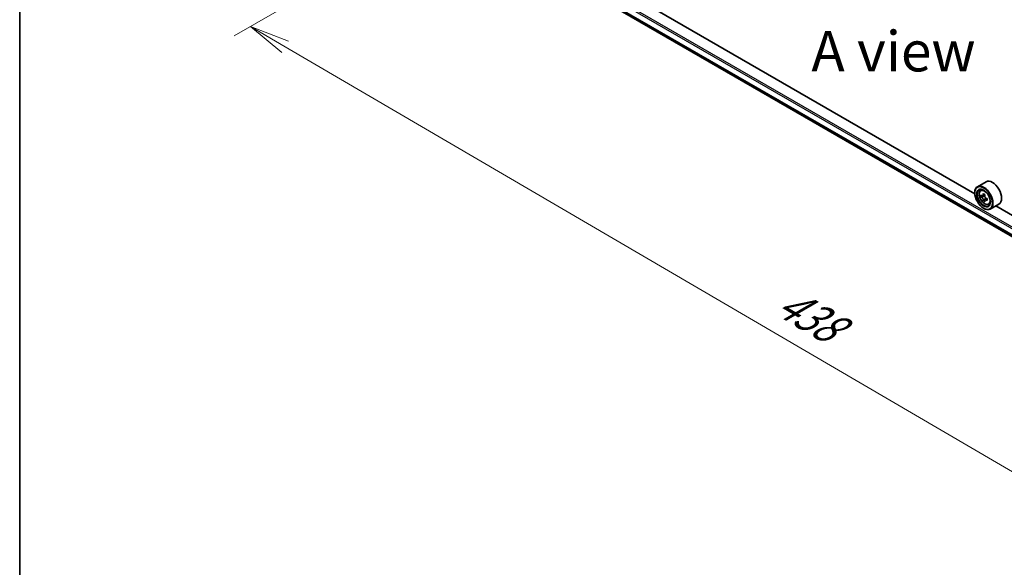
# Model space of a CAD drawing. Units: millimetres. Extents: x 80 to 10697, y 44 to 1730.
# Drawn here: x 80 to 415, y 922 to 1109 of the extents above; entities that cross this region are included whole.
import ezdxf

# ---------------------------------------------------------------- set-up
doc = ezdxf.new("R2010")
doc.units = ezdxf.units.MM
doc.header["$LTSCALE"] = 5.5
doc.layers.get('Defpoints').update_dxf_attribs({"lineweight": 25})
for name, color, linetype, lineweight in [('Border (ISO)', 7, 'Continuous', 35), ('Dimension (ISO)', 7, 'Continuous', 18), ('Symbol (ISO)', 7, 'Continuous', 18), ('Visible (ISO)', 7, 'Continuous', 35), ('Visible Narrow (ISO)', 7, 'Continuous', 25)]:
    doc.layers.add(name, color=color, linetype=linetype, lineweight=lineweight)
doc.styles.add('Note Text (TK)', font='MS PGothic.ttf')
doc.dimstyles.new('Default - Method 1b (TK)', dxfattribs={"dimscale": 5.5, "dimtxt": 2.5, "dimasz": 2.5, "dimexe": 1, "dimexo": 1.5, "dimgap": 1, "dimtad": 1, "dimdsep": 46, "dimtxsty": 'Note Text (TK)', "dimblk": 'OPEN', "dimcen": 0.09, "dimdle": 5, "dimclrd": 100, "dimclre": 100, "dimclrt": 7, "dimadec": 1, "dimazin": 1, "dimtfac": 1, "dimtmove": 0, "dimatfit": 3, "dimldrblk": 'OPEN', "dimfxl": 1, "dimtolj": 1, "dimlwd": -1, "dimlwe": -1, "dimarcsym": 0})

# ---------------------------------------------------------------- blocks, each defined once
blk = doc.blocks.new('Borders tk図枠')
at = {"layer": 'Border (ISO)'}
blk.add_line((14.5, 289), (14.5, 8), dxfattribs=at)
blk = doc.blocks.new('_Open')
at = {"color": 0, "linetype": 'ByBlock', "lineweight": -2}
for p, q in [((-1, 0.167), (0, 0)), ((-1, -0.167), (0, 0)), ((0, 0), (-1, 0))]:
    blk.add_line(p, q, dxfattribs=at)
blk = doc.blocks.new('*D21')
at = {"layer": 'Defpoints', "color": 0}
for p in [(226.44, 1145.86), (613.44, 936.71), (530.7, 888.95)]:
    blk.add_point(p, dxfattribs=at)
at = {"layer": 'Dimension (ISO)', "color": 100}
for p, q in [((218.21, 1141.11), (152.89, 1103.39)), ((170.24, 1099.62), (518.83, 895.88)), ((605.22, 931.97), (525.22, 885.78))]:
    blk.add_line(p, q, dxfattribs=at)
at = {"layer": 'Dimension (ISO)', "color": 100, "xscale": 13.75, "yscale": 13.75, "zscale": 13.75}
for p, rotation in [((158.37, 1106.56), 149.6961351358702), ((530.7, 888.95), 329.6961351358703)]:
    blk.add_blockref('_Open', p, dxfattribs=dict(at, rotation=rotation))
at = {"layer": 'Dimension (ISO)', "color": 7, "insert": (339.21, 1013.73), "char_height": 13.75, "attachment_point": 4, "rotation": 329.6961, "style": 'Note Text (TK)'}
blk.add_mtext('\\A1;{\\Q29.696;\\W0.819;\\H0.816x;438}', dxfattribs=at)

msp = doc.modelspace()

# ---------------------------------------------------------------- linework, layer by layer
at = {"layer": 'Visible (ISO)'}
for p, q in [((405.2933, 1049.55), (258.6594, 1134.2092)), ((262.9393, 1124.464), (553.6835, 956.6028)), ((409.1353, 1053.6145), (406.1969, 1051.918)), ((407.2805, 1050.6207), (407.6881, 1050.9788)), ((405.2856, 1049.8039), (405.2856, 1049.9037)), ((407.9277, 1048.7722), (407.416, 1048.4767)), ((408.7613, 1049.2192), (408.0308, 1048.7975)), ((408.1672, 1048.8762), (408.5373, 1048.6626)), ((408.738, 1047.3688), (408.2262, 1047.0734)), ((409.5419, 1047.8671), (408.8115, 1047.4454)), ((408.9478, 1047.9515), (408.9478, 1047.5242)), ((408.3104, 1044.5648), (408.3969, 1044.5149)), ((410.0152, 1045.8841), (410.5292, 1046.0579)), ((413.5353, 1045.9934), (410.5969, 1044.2969)), ((559.1283, 960.7333), (412.4944, 1045.3925))]:
    msp.add_line(p, q, dxfattribs=at)
for centre, major_axis, start_param, end_param in [((411.3353, 1049.8039), (2.2, -3.8105), 0, 3.14159265), ((408.3969, 1048.1075), (2.2, -3.8105), 5.49778714, 10.21017612), ((408.3969, 1048.1075), (1.5889, -2.752), 2.37524496, 7.049533), ((413.6018, 1052.3599), (-4.3782, -7.5832), 5.45415406, 5.54142023), ((414.6821, 1052.0481), (-8.8804, 0), 0.61249873, 0.67680009), ((414.6821, 1051.4244), (8.8804, 0), 3.75409138, 3.81839274), ((414.412, 1051.8921), (-4.4402, -7.6907), 5.32488771, 5.38918907), ((414.412, 1051.8921), (-4.4402, -7.6907), 5.60638522, 5.67068658), ((414.6821, 1052.9836), (-8.7563, 0), 0.74176508, 0.82903125), ((408.5373, 1048.1885), (0.2903, -0.5028), 1.79506236, 2.35619449), ((414.9521, 1051.5803), (4.4402, 7.6907), 2.18329505, 2.24759641), ((414.9521, 1051.5803), (4.4402, 7.6907), 2.46479257, 2.52909393), ((408.5373, 1048.1885), (0.2903, -0.5028), 0.78539816, 1.3465303), ((414.6821, 1052.0481), (-8.8804, 0), 0.89399624, 0.9582976), ((414.6821, 1051.4244), (8.8804, 0), 4.03558889, 4.09989025), ((415.7624, 1051.1125), (4.3782, 7.5832), 2.3125614, 2.39982758), ((414.6821, 1050.4888), (8.7563, 0), 3.88335773, 3.9706239)]:
    msp.add_ellipse(centre, major_axis=major_axis, ratio=0.57735027, start_param=start_param, end_param=end_param, dxfattribs=at)
for major_axis in [(-2.1389, 3.7047), (1.65, -2.8579)]:
    msp.add_ellipse((408.3104, 1048.0576), major_axis=major_axis, ratio=0.57735027, dxfattribs=at)
for points, knots in [([(407.2805, 1050.6207), (407.1493, 1050.5054), (407.0448, 1050.3582), (406.8848, 1050.0037), (406.8359, 1049.7912), (406.8017, 1049.3197), (406.8212, 1049.0581), (406.9278, 1048.5216), (407.0151, 1048.2467), (407.2466, 1047.7118), (407.3905, 1047.4518), (407.7211, 1046.9703), (407.9077, 1046.7487), (408.308, 1046.3649), (408.5218, 1046.203), (408.9593, 1045.9579), (409.1832, 1045.8747), (409.6125, 1045.8075), (409.819, 1045.8192), (410.0102, 1045.8824), (410.0127, 1045.8832), (410.0152, 1045.8841)], [2.47113777, 2.47113777, 2.47113777, 2.47113777, 2.74963398, 2.74963398, 3.06145281, 3.06145281, 3.39508775, 3.39508775, 3.7294293, 3.7294293, 4.06151173, 4.06151173, 4.39336629, 4.39336629, 4.72719714, 4.72719714, 5.06192126, 5.06192126, 5.37861809, 5.37861809, 5.38284387, 5.38284387, 5.38284387, 5.38284387]), ([(407.7591, 1048.837), (407.8048, 1048.8041), (407.8549, 1048.7814), (407.9496, 1048.7675), (407.9943, 1048.7764), (408.0674, 1048.8186), (408.1006, 1048.8547), (408.1489, 1048.9511), (408.164, 1049.0114), (408.1696, 1049.074)], [0, 0, 0, 0, 0.0179369429, 0.0179369429, 0.0358738858, 0.0358738858, 0.0538108287, 0.0538108287, 0.0717477716, 0.0717477716, 0.0717477716, 0.0717477716]), ([(408.1696, 1047.5022), (408.164, 1047.5583), (408.1489, 1047.6248), (408.1006, 1047.7621), (408.0674, 1047.8328), (407.9943, 1047.9594), (407.9496, 1048.0235), (407.8549, 1048.134), (407.8048, 1048.1804), (407.7591, 1048.2132)], [0, 0, 0, 0, 0.0179369429, 0.0179369429, 0.0358738858, 0.0358738858, 0.0538108287, 0.0538108287, 0.0717477716, 0.0717477716, 0.0717477716, 0.0717477716]), ([(408.7097, 1048.7621), (408.7041, 1048.6996), (408.7095, 1048.6274), (408.7449, 1048.4827), (408.7749, 1048.4101), (408.848, 1048.2835), (408.8958, 1048.2212), (409.0035, 1048.1182), (409.0633, 1048.0775), (409.1203, 1048.0511)], [0, 0, 0, 0, 0.0179369429, 0.0179369429, 0.0358738858, 0.0358738858, 0.0538108287, 0.0538108287, 0.0717477716, 0.0717477716, 0.0717477716, 0.0717477716]), ([(409.1203, 1047.4274), (409.0633, 1047.4538), (409.0035, 1047.4709), (408.8958, 1047.4772), (408.848, 1047.4665), (408.7749, 1047.4243), (408.7449, 1047.3901), (408.7095, 1047.3011), (408.7041, 1047.2464), (408.7097, 1047.1904)], [0, 0, 0, 0, 0.0179369429, 0.0179369429, 0.0358738858, 0.0358738858, 0.0538108287, 0.0538108287, 0.0717477716, 0.0717477716, 0.0717477716, 0.0717477716])]:
    msp.add_open_spline(points, degree=3, knots=knots, dxfattribs=at)
at = {"layer": 'Visible Narrow (ISO)'}
for p, q in [((243.6724, 1138.2714), (567.763, 951.1576)), ((567.763, 951.7563), (243.9317, 1138.7204)), ((553.7785, 957.1083), (261.3169, 1125.9611)), ((261.3169, 1125.8796), (553.7603, 957.0373)), ((553.6836, 956.6039), (262.9333, 1124.4686)), ((407.7591, 1048.2132), (408.5373, 1048.6626)), ((408.1696, 1049.074), (408.6214, 1049.3348)), ((408.9478, 1047.9515), (408.1696, 1047.5022)), ((409.5721, 1047.6882), (409.1203, 1047.4274))]:
    msp.add_line(p, q, dxfattribs=at)
msp.add_ellipse((408.668, 1048.264), major_axis=(1.2913, -2.2366), ratio=0.57735027, dxfattribs=at)
for major_axis, start_param, end_param in [((-1.3764, 2.384), 5.85940152, 6.39812858), ((1.3764, -2.384), 6.16824203, 6.70696909)]:
    msp.add_ellipse((408.8057, 1048.3435), major_axis=major_axis, ratio=0.57735027, start_param=start_param, end_param=end_param, dxfattribs=at)

# ---------------------------------------------------------------- block references
at = {"xscale": 5.5, "yscale": 5.5, "zscale": 5.5}
msp.add_blockref('Borders tk図枠', (0, 0), dxfattribs=at)

# ---------------------------------------------------------------- texts
at = {"layer": 'Symbol (ISO)', "color": 7, "insert": (377.5735, 1098.1262), "char_height": 13.75, "attachment_point": 5, "line_spacing_factor": 1.5, "style": 'Note Text (TK)'}
msp.add_mtext('\\fＭＳ Ｐゴシック|b0|i0;A view', dxfattribs=at)

# ---------------------------------------------------------------- dimensions: what is measured, and where the dimension line sits
at = {"layer": 'Dimension (ISO)', "color": 100}
dim = msp.add_linear_dim(base=(530.7047, 888.9462), p1=(226.4385, 1145.8557), p2=(613.4413, 936.7141), angle=149.696135, text='{\\Q29.696;\\W0.819;\\H0.816x;438}', dimstyle='Default - Method 1b (TK)', override={"dimgap": 1, "dimdec": 0, "dimlfac": 0.181818, "dimtol": 0, "dimlim": 0, "dimtp": 0, "dimtm": 0, "dimtdec": 0, "dimtofl": 0, "dimatfit": 1}, dxfattribs=at)
dim.commit()
dim.dimension.update_dxf_attribs({"geometry": '*D21', "text_midpoint": (344.5366, 997.7508), "dimtype": 160})

doc.saveas('drawing.dxf')
